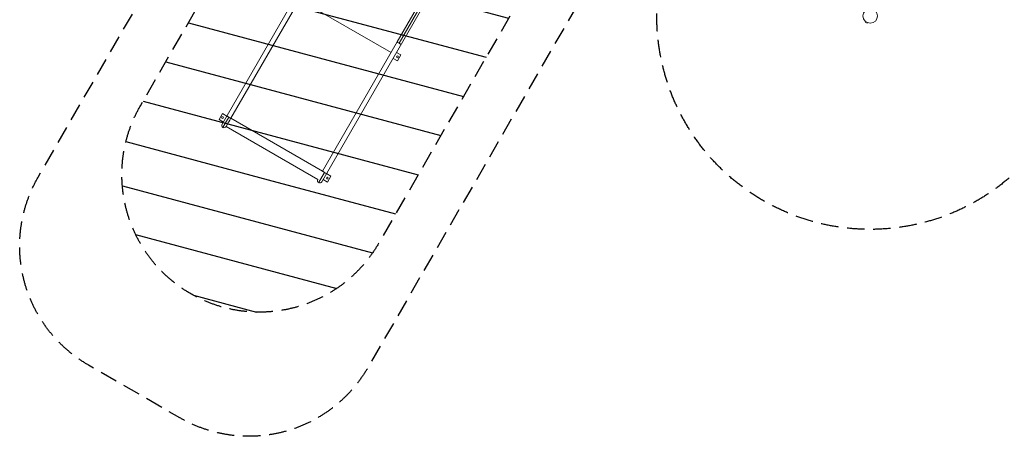
# Model space of a CAD drawing. Units: millimetres. Extents: x -4921 to 6796, y -6325 to 8633.
# Drawn here: x -4921 to 2238, y -6325 to -3294 of the extents above; entities that cross this region are included whole.
import ezdxf

# ---------------------------------------------------------------- set-up
doc = ezdxf.new("R2010")
doc.units = ezdxf.units.MM
doc.header["$LTSCALE"] = 20
doc.linetypes.add('HIDDEN', pattern=[9.525, 6.35, -3.175])
for name, color, linetype in [('2d', 230, 'Continuous'), ('EN-Free_Space', 10, 'HIDDEN'), ('EN-Free_Space_Hatch', 10, 'HIDDEN'), ('EN-SafetyZone', 93, 'HIDDEN')]:
    doc.layers.add(name, color=color, linetype=linetype)

msp = doc.modelspace()

# ---------------------------------------------------------------- hatches: boundary and pattern name
at = {"layer": 'EN-Free_Space_Hatch'}
h = msp.add_hatch(dxfattribs=at)
h.set_pattern_fill('ANSI31', color=256, scale=100)
h.set_pattern_definition([(165, (397.5, 3475.5), (-82.175, -306.681), [])])
edge = h.paths.add_edge_path()
edge.add_line((-1710.4, 7126.5), (397.5, 3475.5))
edge.add_arc((-468.5, 2975.5), 1000, -150, 30, ccw=False)
edge.add_line((-1334.5, 2475.5), (-3442.5, 6126.5))
edge.add_arc((-2576.4, 6626.5), 1000, 30, 210, ccw=False)
edge = h.paths.add_edge_path()
edge.add_arc((-2365.1, 1623), 500, 0, 360)
edge = h.paths.add_edge_path()
edge.add_line((-1071.7, -2774.2), (-2311.4, -4921.5))
edge.add_arc((-3177.4, -4421.5), 1000, 150, 330, ccw=False)
edge.add_line((-4043.4, -3921.5), (-2803.7, -1774.2))
edge.add_line((-2803.7, -1774.2), (-1071.7, -2774.2))

# ---------------------------------------------------------------- linework, layer by layer
at = {"layer": '2d', "lineweight": 0}
for p, q in [((-2401.5, -2240.1), (-3449.3, -4054.9)), ((-2724.1, -4473.6), (-1463.8, -2290.7)), ((-1802.6, -2810.2), (-2175.6, -3456.2)), ((-1792.9, -2827), (-2161.7, -3465.9)), ((-3385, -4011), (-2842.4, -3071.2)), ((-2886.9, -3148.3), (-2220.1, -3533.3)), ((1231.5, -3309.5), (1229.1, -3313.7)), ((1229.1, -3313.7), (1240.3, -3320.2)), ((1230.3, -3308.6), (1230.3, -3308.6)), ((1230.3, -3308.6), (1230.3, -3308.6)), ((1242.7, -3316), (1240.3, -3320.2)), ((1244.1, -3316.6), (1244.1, -3316.5)), ((1244.1, -3316.6), (1244.1, -3316.6)), ((-2175.6, -3456.2), (-2718.2, -4396)), ((-2174.2, -3593.8), (-2205.6, -3575.6)), ((-2149.2, -3550.5), (-2180.6, -3532.3)), ((-2174.2, -3593.8), (-2149.2, -3550.5)), ((-3471.3, -4020.5), (-3446.3, -3977.2)), ((-3414.9, -3995.3), (-3446.3, -3977.2)), ((-3400.3, -4003.9), (-3443.1, -4077.9)), ((-3439.9, -4038.6), (-3471.3, -4020.5)), ((-2753.3, -4456.8), (-3420.1, -4071.8)), ((-3385, -4011), (-2718.2, -4396)), ((-2747.1, -4479.8), (-2704.3, -4405.7)), ((-2658.2, -4432.2), (-2689.7, -4414)), ((-2683.2, -4475.5), (-2658.2, -4432.2)), ((-2683.2, -4475.5), (-2714.7, -4457.3))]:
    msp.add_line(p, q, dxfattribs=at)
for centre, radius in [((1263.4, -3267.2), 53), ((-2174.7, -3564.6), 6.5), ((-3445.8, -4006.3), 6.5), ((-2683.7, -4446.3), 6.5)]:
    msp.add_circle(centre, radius, dxfattribs=at)
for centre, start, end in [((-3434.7, -4063.4), 150, 329.99871), ((-2738.7, -4465.2), 150.00131, 330.00003)]:
    msp.add_arc(centre, 16.8, start, end, dxfattribs=at)
for centre, major_axis, ratio, start_param, end_param in [((-2161, -3464.6), (-14.6, 8.4), 0.087236, 0, 1.570796), ((-2161, -3464.6), (14.6, -8.4), 0.087236, -1.570796, 0), ((-3399.6, -4002.6), (-14.6, 8.4), 0.087233, 0, 3.141593), ((-2703.6, -4404.5), (-14.6, 8.4), 0.087233, 0, 3.141593), ((-2703.6, -4404.5), (-14.6, 8.4), 0.087233, 0, 1.570796), ((-2703.6, -4404.5), (14.6, -8.4), 0.087233, -1.570796, 0)]:
    msp.add_ellipse(centre, major_axis=major_axis, ratio=ratio, start_param=start_param, end_param=end_param, dxfattribs=at)
at = {"layer": '2d', "lineweight": 0, "extrusion": (0, 0, -1)}
for major_axis, start_param, end_param in [((-14.6, 8.4), -1.570796, 0), ((14.6, -8.4), 0, 1.570796)]:
    msp.add_ellipse((-3399.6, -4002.6), major_axis=major_axis, ratio=0.087233, start_param=start_param, end_param=end_param, dxfattribs=at)
at = {"layer": '2d', "lineweight": 0}
msp.add_open_spline([(-3385, -4011), (-3395.5, -4029.3), (-3405.2, -4046), (-3411.8, -4057.4), (-3417.2, -4066.8), (-3420.1, -4071.8), (-3420.1, -4071.8)], degree=3, knots=[0, 0, 0, 0, 0.1483596, 0.1483596, 0.1483596, 0.2707022, 0.2707022, 0.2707022, 0.2707022], dxfattribs=at)
at = {"layer": 'EN-Free_Space', "flags": 128}
msp.add_lwpolyline([(-1071.7, -2774.2), (-2311.4, -4921.5, -1), (-4043.4, -3921.5), (-2803.7, -1774.2)], format="xyb", close=True, dxfattribs=at)
at = {"layer": 'EN-SafetyZone', "flags": 128}
msp.add_lwpolyline([(3367.5, 4695.1), (3033.8, 3111.5, -0.197003), (4124.6, 1713.6, -0.631133), (6409.1, 94.9), (6409.1, -42.1, -0.115627), (6795.9, -1598.9, 0.2156), (6724.9, -1861.4, -0.115431), (6271.7, -3366.7, 0.131069), (6140.2, -3474.6, -0.241381), (4881.1, -4120, -0.252219), (3586.1, -3422.4, -0.214303), (2601.1, -4225.6), (2359, -4365.4, -0.767243), (-235.5, -2867.5), (-235.5, -2733.5, -0.050657), (-497.8, -2548.6), (-2389.2, -5824.6, -0.414214), (-3755.2, -6190.6), (-4420.6, -5806.5, -0.414214), (-4786.6, -4440.4), (-3733.6, -2616.5, -0.3336), (-4080.8, -14.9, -0.192888), (-4737.1, 1623, -0.214954), (-3936, 3400.2, -0.091928), (-3355.7, 4057.3), (-3826, 5332.6, -0.169284), (-3843.7, 6319.8), (-4168.1, 6881.7, -0.414214), (-3802.1, 8247.8), (-3367.6, 8498.6, -0.414214), (-2001.6, 8132.6), (-1677.2, 7570.7, -0.169284), (-831.1, 7061.7), (82.4, 5963.8), (508.3, 6345.9, -0.324428), (2260, 6528.4), (2649.7, 6303.4, -0.324428)], format="xyb", close=True, dxfattribs=at)

doc.saveas('drawing.dxf')
